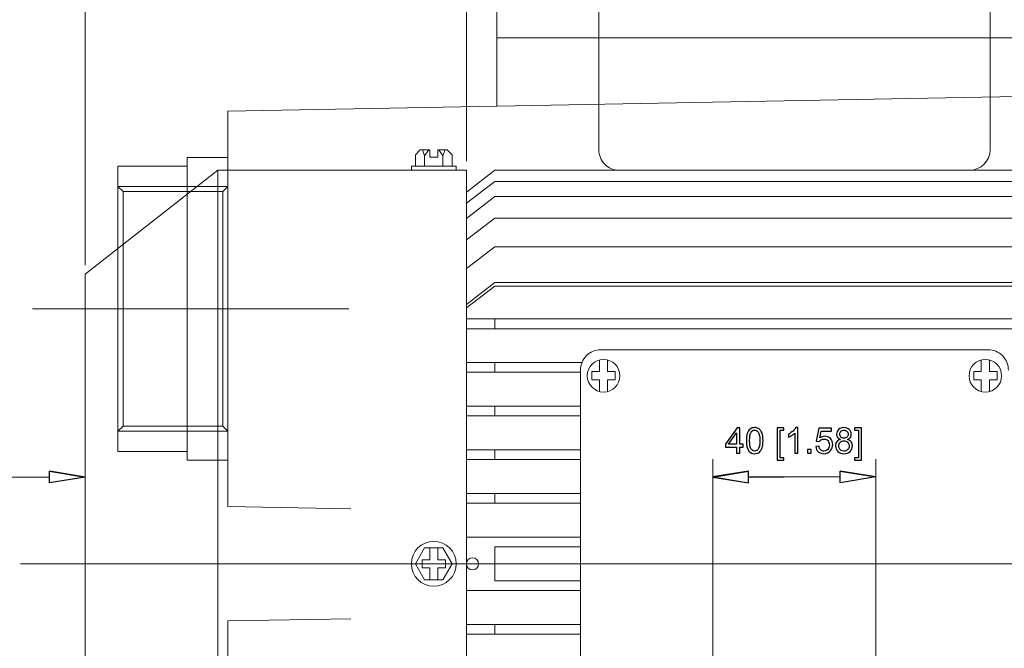
# Model space of a CAD drawing. Units: inches. Extents: x -2.12 to 2.12, y -1.41 to 1.41.
# Drawn here: x -0.25 to 0.22, y 0.81 to 1.11 of the extents above; entities that cross this region are included whole.
import ezdxf

# ---------------------------------------------------------------- set-up
doc = ezdxf.new("R2010")
doc.units = ezdxf.units.IN
doc.header["$MEASUREMENT"] = 0
doc.layers.add('CN', color=7, linetype='Continuous')
doc.layers.add('HIDE', color=7, linetype='Continuous')

msp = doc.modelspace()

# ---------------------------------------------------------------- linework, layer by layer
at = {"lineweight": 0}
for points in [[(-0.21668, 0.99577), (-0.21668, 0.99577), (-0.21668, 1.31043), (-0.21668, 1.31043)], [(-0.21668, 0.99577), (-0.21668, 0.99577), (-0.21668, 1.27044), (-0.21668, 1.27044)], [(-0.03612, 1.04501), (-0.03612, 1.04501), (-0.03612, 1.27044), (-0.03612, 1.27044)], [(-0.03612, 1.04501), (-0.03612, 1.04501), (-0.03612, 1.27044), (-0.03612, 1.27044)], [(-0.21668, 0.99577), (-0.21668, 0.99577), (-0.21668, 1.23107), (-0.21668, 1.23107)], [(-0.21668, 0.85866), (-0.21668, 0.85866), (-0.21668, 0.90397), (-0.21668, 0.90397)], [(0.0807, 0.80259), (0.0807, 0.80259), (0.0807, 0.90399), (0.0807, 0.90399)], [(0.0807, 0.80259), (0.0807, 0.80259), (0.0807, 0.90397), (0.0807, 0.90397)], [(0.15795, 0.80259), (0.15795, 0.80259), (0.15795, 0.90399), (0.15795, 0.90399)], [(-0.23357, 0.89552), (-0.23357, 0.89552), (-0.39329, 0.89552), (-0.39329, 0.89552)], [(0.0976, 0.89554), (0.0976, 0.89554), (0.14105, 0.89554), (0.14105, 0.89554)], [(0.0976, 0.89552), (0.0976, 0.89552), (0.1145, 0.89552), (0.1145, 0.89552)]]:
    msp.add_open_spline(points, degree=3, dxfattribs=at)
at = {"lineweight": 9}
for points in [[(-0.02164, 1.16534), (-0.02164, 1.16534), (-0.02164, 1.0711), (-0.02164, 1.0711)], [(-0.02164, 1.10354), (-0.02164, 1.10354), (0.25064, 1.10354), (0.25064, 1.10354)], [(0.25064, 1.07615), (0.25064, 1.07615), (-0.14909, 1.06874), (-0.14909, 1.06874)], [(-0.14909, 1.06874), (-0.14909, 1.06874), (-0.14909, 1.04078), (-0.14909, 1.04078)], [(-0.05794, 1.05044), (-0.05794, 1.05044), (-0.06026, 1.04812), (-0.06026, 1.04812)], [(-0.0535, 1.05044), (-0.0535, 1.05044), (-0.05794, 1.05044), (-0.05794, 1.05044)], [(-0.05698, 1.05044), (-0.05698, 1.05044), (-0.05592, 1.04765), (-0.05592, 1.04765)], [(-0.05592, 1.04765), (-0.05592, 1.04765), (-0.05396, 1.05044), (-0.05396, 1.05044)], [(-0.0535, 1.05044), (-0.0535, 1.05044), (-0.0535, 1.04694), (-0.0535, 1.04694)], [(-0.04964, 1.05044), (-0.04964, 1.05044), (-0.04964, 1.04694), (-0.04964, 1.04694)], [(-0.0452, 1.05044), (-0.0452, 1.05044), (-0.04964, 1.05044), (-0.04964, 1.05044)], [(-0.04722, 1.04765), (-0.04722, 1.04765), (-0.04919, 1.05044), (-0.04919, 1.05044)], [(-0.04616, 1.05044), (-0.04616, 1.05044), (-0.04722, 1.04765), (-0.04722, 1.04765)], [(-0.0452, 1.05044), (-0.0452, 1.05044), (-0.04288, 1.04812), (-0.04288, 1.04812)], [(-0.1684, 1.04677), (-0.1684, 1.04677), (-0.1684, 1.02942), (-0.1684, 1.02942)], [(-0.14909, 1.04677), (-0.14909, 1.04677), (-0.1684, 1.04677), (-0.1684, 1.04677)], [(-0.06026, 1.04812), (-0.06026, 1.04812), (-0.06026, 1.04272), (-0.06026, 1.04272)], [(-0.05592, 1.04765), (-0.05592, 1.04765), (-0.05592, 1.04272), (-0.05592, 1.04272)], [(-0.0535, 1.04694), (-0.0535, 1.04694), (-0.04964, 1.04694), (-0.04964, 1.04694)], [(-0.04722, 1.04765), (-0.04722, 1.04765), (-0.04722, 1.04272), (-0.04722, 1.04272)], [(-0.04288, 1.04272), (-0.04288, 1.04272), (-0.04288, 1.04812), (-0.04288, 1.04812)], [(-0.15392, 1.04078), (-0.15392, 1.04078), (-0.21668, 0.99154), (-0.21668, 0.99154)], [(-0.20123, 1.04272), (-0.20123, 1.04272), (-0.20123, 1.00367), (-0.20123, 1.00367)], [(-0.1684, 1.04272), (-0.1684, 1.04272), (-0.20123, 1.04272), (-0.20123, 1.04272)], [(-0.15392, 1.04078), (-0.15392, 1.04078), (-0.15392, 0.85444), (-0.15392, 0.85444)], [(-0.15392, 1.04078), (-0.15392, 1.04078), (-0.15392, 0.85444), (-0.15392, 0.85444)], [(-0.03612, 1.04078), (-0.03612, 1.04078), (-0.15392, 1.04078), (-0.15392, 1.04078)], [(-0.06219, 1.04272), (-0.06219, 1.04272), (-0.04095, 1.04272), (-0.04095, 1.04272)], [(-0.06219, 1.04078), (-0.06219, 1.04078), (-0.06219, 1.04272), (-0.06219, 1.04272)], [(-0.04095, 1.04272), (-0.04095, 1.04272), (-0.04095, 1.04078), (-0.04095, 1.04078)], [(-0.03612, 1.04078), (-0.03612, 1.04078), (-0.03612, 0.85444), (-0.03612, 0.85444)], [(-0.02261, 1.04078), (-0.02261, 1.04078), (-0.03612, 1.03044), (-0.03612, 1.03044)], [(-0.02261, 1.04078), (-0.02261, 1.04078), (0.03629, 1.04078), (0.03629, 1.04078)], [(0.03629, 1.04078), (0.03629, 1.04078), (0.20236, 1.04078), (0.20236, 1.04078)], [(0.20236, 1.04078), (0.20236, 1.04078), (0.25064, 1.04078), (0.25064, 1.04078)], [(-0.02261, 1.03549), (-0.02261, 1.03549), (-0.03612, 1.02515), (-0.03612, 1.02515)], [(-0.02261, 1.03549), (-0.02261, 1.03549), (0.25064, 1.03549), (0.25064, 1.03549)], [(-0.02261, 1.02827), (-0.02261, 1.02827), (-0.03612, 1.01793), (-0.03612, 1.01793)], [(-0.02261, 1.02827), (-0.02261, 1.02827), (0.25064, 1.02827), (0.25064, 1.02827)], [(-0.02261, 1.01815), (-0.02261, 1.01815), (-0.03612, 1.00781), (-0.03612, 1.00781)], [(-0.02261, 1.01815), (-0.02261, 1.01815), (0.25064, 1.01815), (0.25064, 1.01815)], [(-0.02261, 1.00454), (-0.02261, 1.00454), (-0.03612, 0.9942), (-0.03612, 0.9942)], [(-0.02261, 1.00454), (-0.02261, 1.00454), (0.25064, 1.00454), (0.25064, 1.00454)], [(-0.21668, 0.99154), (-0.21668, 0.99154), (-0.21668, 0.85444), (-0.21668, 0.85444)], [(-0.02261, 0.98757), (-0.02261, 0.98757), (-0.03612, 0.97723), (-0.03612, 0.97723)], [(-0.02261, 0.98589), (-0.02261, 0.98589), (-0.03612, 0.97555), (-0.03612, 0.97555)], [(-0.02261, 0.98757), (-0.02261, 0.98757), (0.25064, 0.98757), (0.25064, 0.98757)], [(-0.02261, 0.98589), (-0.02261, 0.98589), (0.25064, 0.98589), (0.25064, 0.98589)], [(-0.03612, 0.9704), (-0.03612, 0.9704), (0.25064, 0.9704), (0.25064, 0.9704)], [(-0.02261, 0.9704), (-0.02261, 0.9704), (-0.02261, 0.96576), (-0.02261, 0.96576)], [(-0.03612, 0.96576), (-0.03612, 0.96576), (0.25064, 0.96576), (0.25064, 0.96576)], [(0.0276, 0.95582), (0.0276, 0.95582), (0.21105, 0.95582), (0.21105, 0.95582)], [(-0.03612, 0.94974), (-0.03612, 0.94974), (0.01863, 0.94974), (0.01863, 0.94974)], [(-0.02261, 0.94974), (-0.02261, 0.94974), (-0.02261, 0.9451), (-0.02261, 0.9451)], [(0.02695, 0.95095), (0.02695, 0.95095), (0.02695, 0.94541), (0.02695, 0.94541)], [(0.03081, 0.94541), (0.03081, 0.94541), (0.03081, 0.95095), (0.03081, 0.95095)], [(0.20784, 0.94541), (0.20784, 0.94541), (0.20784, 0.95095), (0.20784, 0.95095)], [(0.2117, 0.95095), (0.2117, 0.95095), (0.2117, 0.94541), (0.2117, 0.94541)], [(-0.03612, 0.9451), (-0.03612, 0.9451), (0.01795, 0.9451), (0.01795, 0.9451)], [(0.01795, 0.94616), (0.01795, 0.94616), (0.01795, 0.85444), (0.01795, 0.85444)], [(0.02335, 0.94541), (0.02335, 0.94541), (0.02335, 0.94154), (0.02335, 0.94154)], [(0.02695, 0.94541), (0.02695, 0.94541), (0.02335, 0.94541), (0.02335, 0.94541)], [(0.03081, 0.94541), (0.03081, 0.94541), (0.03442, 0.94541), (0.03442, 0.94541)], [(0.03442, 0.94541), (0.03442, 0.94541), (0.03442, 0.94154), (0.03442, 0.94154)], [(0.20784, 0.94541), (0.20784, 0.94541), (0.20424, 0.94541), (0.20424, 0.94541)], [(0.20424, 0.94541), (0.20424, 0.94541), (0.20424, 0.94154), (0.20424, 0.94154)], [(0.2117, 0.94541), (0.2117, 0.94541), (0.2153, 0.94541), (0.2153, 0.94541)], [(0.2153, 0.94541), (0.2153, 0.94541), (0.2153, 0.94154), (0.2153, 0.94154)], [(0.02695, 0.94154), (0.02695, 0.94154), (0.02335, 0.94154), (0.02335, 0.94154)], [(0.02695, 0.936), (0.02695, 0.936), (0.02695, 0.94154), (0.02695, 0.94154)], [(0.03081, 0.94154), (0.03081, 0.94154), (0.03442, 0.94154), (0.03442, 0.94154)], [(0.03081, 0.94154), (0.03081, 0.94154), (0.03081, 0.936), (0.03081, 0.936)], [(0.20784, 0.94154), (0.20784, 0.94154), (0.20424, 0.94154), (0.20424, 0.94154)], [(0.20784, 0.94154), (0.20784, 0.94154), (0.20784, 0.936), (0.20784, 0.936)], [(0.2117, 0.94154), (0.2117, 0.94154), (0.2153, 0.94154), (0.2153, 0.94154)], [(0.2117, 0.936), (0.2117, 0.936), (0.2117, 0.94154), (0.2117, 0.94154)], [(-0.03612, 0.92907), (-0.03612, 0.92907), (0.01795, 0.92907), (0.01795, 0.92907)], [(-0.02261, 0.92907), (-0.02261, 0.92907), (-0.02261, 0.92444), (-0.02261, 0.92444)], [(-0.03612, 0.92444), (-0.03612, 0.92444), (0.01795, 0.92444), (0.01795, 0.92444)], [(-0.03612, 0.90841), (-0.03612, 0.90841), (0.01795, 0.90841), (0.01795, 0.90841)], [(-0.02261, 0.90841), (-0.02261, 0.90841), (-0.02261, 0.90378), (-0.02261, 0.90378)], [(-0.03612, 0.90378), (-0.03612, 0.90378), (0.01795, 0.90378), (0.01795, 0.90378)], [(-0.23357, 0.89834), (-0.23357, 0.89834), (-0.21668, 0.89552), (-0.21668, 0.89552)], [(0.0976, 0.89836), (0.0976, 0.89836), (0.0807, 0.89554), (0.0807, 0.89554)], [(0.0976, 0.89834), (0.0976, 0.89834), (0.0807, 0.89552), (0.0807, 0.89552)], [(0.14105, 0.89836), (0.14105, 0.89836), (0.15795, 0.89554), (0.15795, 0.89554)], [(-0.03612, 0.88775), (-0.03612, 0.88775), (0.01795, 0.88775), (0.01795, 0.88775)], [(-0.02261, 0.88775), (-0.02261, 0.88775), (-0.02261, 0.88311), (-0.02261, 0.88311)], [(-0.03612, 0.88311), (-0.03612, 0.88311), (0.01795, 0.88311), (0.01795, 0.88311)], [(-0.03612, 0.86709), (-0.03612, 0.86709), (0.01795, 0.86709), (0.01795, 0.86709)], [(-0.0535, 0.85637), (-0.0535, 0.85637), (-0.0535, 0.86196), (-0.0535, 0.86196)], [(-0.0535, 0.85637), (-0.0535, 0.85637), (-0.0535, 0.86196), (-0.0535, 0.86196)], [(-0.04964, 0.86196), (-0.04964, 0.86196), (-0.04964, 0.85637), (-0.04964, 0.85637)], [(-0.04964, 0.86196), (-0.04964, 0.86196), (-0.04964, 0.85637), (-0.04964, 0.85637)], [(-0.02261, 0.86245), (-0.02261, 0.86245), (0.01795, 0.86245), (0.01795, 0.86245)], [(-0.02261, 0.86245), (-0.02261, 0.86245), (-0.02261, 0.85444), (-0.02261, 0.85444)], [(-0.21668, 0.71733), (-0.21668, 0.71733), (-0.21668, 0.85444), (-0.21668, 0.85444)], [(-0.15392, 0.66809), (-0.15392, 0.66809), (-0.15392, 0.85444), (-0.15392, 0.85444)], [(-0.0535, 0.85637), (-0.0535, 0.85637), (-0.0571, 0.85637), (-0.0571, 0.85637)], [(-0.0571, 0.85251), (-0.0571, 0.85251), (-0.0571, 0.85637), (-0.0571, 0.85637)], [(-0.0535, 0.85637), (-0.0535, 0.85637), (-0.0571, 0.85637), (-0.0571, 0.85637)], [(-0.0571, 0.85637), (-0.0571, 0.85637), (-0.0571, 0.85251), (-0.0571, 0.85251)], [(-0.04964, 0.85637), (-0.04964, 0.85637), (-0.04604, 0.85637), (-0.04604, 0.85637)], [(-0.04964, 0.85637), (-0.04964, 0.85637), (-0.04604, 0.85637), (-0.04604, 0.85637)], [(-0.04604, 0.85251), (-0.04604, 0.85251), (-0.04604, 0.85637), (-0.04604, 0.85637)], [(-0.04604, 0.85637), (-0.04604, 0.85637), (-0.04604, 0.85251), (-0.04604, 0.85251)], [(-0.03612, 0.66809), (-0.03612, 0.66809), (-0.03612, 0.85444), (-0.03612, 0.85444)], [(-0.02261, 0.84643), (-0.02261, 0.84643), (-0.02261, 0.85444), (-0.02261, 0.85444)], [(0.01795, 0.76271), (0.01795, 0.76271), (0.01795, 0.85444), (0.01795, 0.85444)], [(-0.0535, 0.85251), (-0.0535, 0.85251), (-0.0571, 0.85251), (-0.0571, 0.85251)], [(-0.0535, 0.85251), (-0.0535, 0.85251), (-0.0571, 0.85251), (-0.0571, 0.85251)], [(-0.0535, 0.85251), (-0.0535, 0.85251), (-0.0535, 0.84691), (-0.0535, 0.84691)], [(-0.0535, 0.85251), (-0.0535, 0.85251), (-0.0535, 0.84691), (-0.0535, 0.84691)], [(-0.04964, 0.85251), (-0.04964, 0.85251), (-0.04604, 0.85251), (-0.04604, 0.85251)], [(-0.04964, 0.84691), (-0.04964, 0.84691), (-0.04964, 0.85251), (-0.04964, 0.85251)], [(-0.04964, 0.85251), (-0.04964, 0.85251), (-0.04604, 0.85251), (-0.04604, 0.85251)], [(-0.04964, 0.84691), (-0.04964, 0.84691), (-0.04964, 0.85251), (-0.04964, 0.85251)], [(-0.02261, 0.84643), (-0.02261, 0.84643), (0.01795, 0.84643), (0.01795, 0.84643)], [(-0.03612, 0.84179), (-0.03612, 0.84179), (0.01795, 0.84179), (0.01795, 0.84179)], [(-0.03612, 0.82576), (-0.03612, 0.82576), (0.01795, 0.82576), (0.01795, 0.82576)], [(-0.02261, 0.82113), (-0.02261, 0.82113), (-0.02261, 0.82576), (-0.02261, 0.82576)], [(-0.03612, 0.82113), (-0.03612, 0.82113), (0.01795, 0.82113), (0.01795, 0.82113)]]:
    msp.add_open_spline(points, degree=3, dxfattribs=at)
for points, knots in [([(0.0276, 0.95582), (0.02504, 0.95582), (0.02259, 0.9548), (0.02078, 0.95299), (0.02078, 0.95299), (0.01896, 0.95118), (0.01795, 0.94872), (0.01795, 0.94616)], [0, 0, 0, 0, 0.333333, 0.333333, 0.333333, 0.333333, 1, 1, 1, 1]), ([(0.22071, 0.94616), (0.22071, 0.94872), (0.21969, 0.95118), (0.21788, 0.95299), (0.21788, 0.95299), (0.21607, 0.9548), (0.21361, 0.95582), (0.21105, 0.95582)], [0, 0, 0, 0, 0.333333, 0.333333, 0.333333, 0.333333, 1, 1, 1, 1]), ([(0.03661, 0.94348), (0.03661, 0.94774), (0.03315, 0.9512), (0.02889, 0.9512), (0.02889, 0.9512), (0.02462, 0.9512), (0.02116, 0.94774), (0.02116, 0.94348), (0.02116, 0.94348), (0.02116, 0.93921), (0.02462, 0.93575), (0.02889, 0.93575), (0.02889, 0.93575), (0.03315, 0.93575), (0.03661, 0.93921), (0.03661, 0.94348)], [0, 0, 0, 0, 0.2, 0.2, 0.2, 0.2, 0.4, 0.4, 0.4, 0.4, 0.6, 0.6, 0.6, 0.6, 1, 1, 1, 1]), ([(0.21749, 0.94348), (0.21749, 0.94774), (0.21404, 0.9512), (0.20977, 0.9512), (0.20977, 0.9512), (0.2055, 0.9512), (0.20204, 0.94774), (0.20204, 0.94348), (0.20204, 0.94348), (0.20204, 0.93921), (0.2055, 0.93575), (0.20977, 0.93575), (0.20977, 0.93575), (0.21404, 0.93575), (0.21749, 0.93921), (0.21749, 0.94348)], [0, 0, 0, 0, 0.2, 0.2, 0.2, 0.2, 0.4, 0.4, 0.4, 0.4, 0.6, 0.6, 0.6, 0.6, 1, 1, 1, 1]), ([(-0.21668, 0.89552), (-0.21668, 0.89552), (-0.23357, 0.89271), (-0.23357, 0.89271), (-0.23357, 0.89271), (-0.23357, 0.89271), (-0.23357, 0.89834), (-0.23357, 0.89834)], [0, 0, 0, 0, 0.333333, 0.333333, 0.333333, 0.333333, 1, 1, 1, 1]), ([(0.0807, 0.89554), (0.0807, 0.89554), (0.0976, 0.89273), (0.0976, 0.89273), (0.0976, 0.89273), (0.0976, 0.89273), (0.0976, 0.89836), (0.0976, 0.89836)], [0, 0, 0, 0, 0.333333, 0.333333, 0.333333, 0.333333, 1, 1, 1, 1]), ([(0.0807, 0.89552), (0.0807, 0.89552), (0.0976, 0.89271), (0.0976, 0.89271), (0.0976, 0.89271), (0.0976, 0.89271), (0.0976, 0.89834), (0.0976, 0.89834)], [0, 0, 0, 0, 0.333333, 0.333333, 0.333333, 0.333333, 1, 1, 1, 1]), ([(0.15795, 0.89554), (0.15795, 0.89554), (0.14105, 0.89273), (0.14105, 0.89273), (0.14105, 0.89273), (0.14105, 0.89273), (0.14105, 0.89836), (0.14105, 0.89836)], [0, 0, 0, 0, 0.333333, 0.333333, 0.333333, 0.333333, 1, 1, 1, 1]), ([(-0.04095, 0.85444), (-0.04095, 0.8603), (-0.0457, 0.86506), (-0.05157, 0.86506), (-0.05157, 0.86506), (-0.05744, 0.86506), (-0.06219, 0.8603), (-0.06219, 0.85444), (-0.06219, 0.85444), (-0.06219, 0.84857), (-0.05744, 0.84382), (-0.05157, 0.84382), (-0.05157, 0.84382), (-0.0457, 0.84382), (-0.04095, 0.84857), (-0.04095, 0.85444)], [0, 0, 0, 0, 0.2, 0.2, 0.2, 0.2, 0.4, 0.4, 0.4, 0.4, 0.6, 0.6, 0.6, 0.6, 1, 1, 1, 1]), ([(-0.04095, 0.85444), (-0.04095, 0.8603), (-0.0457, 0.86506), (-0.05157, 0.86506), (-0.05157, 0.86506), (-0.05744, 0.86506), (-0.06219, 0.8603), (-0.06219, 0.85444), (-0.06219, 0.85444), (-0.06219, 0.84857), (-0.05744, 0.84382), (-0.05157, 0.84382), (-0.05157, 0.84382), (-0.0457, 0.84382), (-0.04095, 0.84857), (-0.04095, 0.85444)], [0, 0, 0, 0, 0.2, 0.2, 0.2, 0.2, 0.4, 0.4, 0.4, 0.4, 0.6, 0.6, 0.6, 0.6, 1, 1, 1, 1]), ([(-0.05592, 0.84691), (-0.05592, 0.84691), (-0.06026, 0.85444), (-0.06026, 0.85444), (-0.06026, 0.85444), (-0.06026, 0.85444), (-0.05592, 0.86196), (-0.05592, 0.86196), (-0.05592, 0.86196), (-0.05592, 0.86196), (-0.04722, 0.86196), (-0.04722, 0.86196), (-0.04722, 0.86196), (-0.04722, 0.86196), (-0.04288, 0.85444), (-0.04288, 0.85444), (-0.04288, 0.85444), (-0.04288, 0.85444), (-0.04722, 0.84691), (-0.04722, 0.84691), (-0.04722, 0.84691), (-0.04722, 0.84691), (-0.05592, 0.84691), (-0.05592, 0.84691)], [0, 0, 0, 0, 0.142857, 0.142857, 0.142857, 0.142857, 0.285714, 0.285714, 0.285714, 0.285714, 0.428571, 0.428571, 0.428571, 0.428571, 0.571429, 0.571429, 0.571429, 0.571429, 0.714286, 0.714286, 0.714286, 0.714286, 1, 1, 1, 1]), ([(-0.05592, 0.86196), (-0.05592, 0.86196), (-0.06026, 0.85444), (-0.06026, 0.85444), (-0.06026, 0.85444), (-0.06026, 0.85444), (-0.05592, 0.84691), (-0.05592, 0.84691), (-0.05592, 0.84691), (-0.05592, 0.84691), (-0.04722, 0.84691), (-0.04722, 0.84691), (-0.04722, 0.84691), (-0.04722, 0.84691), (-0.04288, 0.85444), (-0.04288, 0.85444), (-0.04288, 0.85444), (-0.04288, 0.85444), (-0.04722, 0.86196), (-0.04722, 0.86196), (-0.04722, 0.86196), (-0.04722, 0.86196), (-0.05592, 0.86196), (-0.05592, 0.86196)], [0, 0, 0, 0, 0.142857, 0.142857, 0.142857, 0.142857, 0.285714, 0.285714, 0.285714, 0.285714, 0.428571, 0.428571, 0.428571, 0.428571, 0.571429, 0.571429, 0.571429, 0.571429, 0.714286, 0.714286, 0.714286, 0.714286, 1, 1, 1, 1]), ([(-0.03033, 0.85444), (-0.03033, 0.85604), (-0.03163, 0.85733), (-0.03322, 0.85733), (-0.03322, 0.85733), (-0.03483, 0.85733), (-0.03612, 0.85604), (-0.03612, 0.85444), (-0.03612, 0.85444), (-0.03612, 0.85284), (-0.03483, 0.85154), (-0.03322, 0.85154), (-0.03322, 0.85154), (-0.03163, 0.85154), (-0.03033, 0.85284), (-0.03033, 0.85444)], [0, 0, 0, 0, 0.2, 0.2, 0.2, 0.2, 0.4, 0.4, 0.4, 0.4, 0.6, 0.6, 0.6, 0.6, 1, 1, 1, 1]), ([(-0.03033, 0.85444), (-0.03033, 0.85604), (-0.03163, 0.85733), (-0.03322, 0.85733), (-0.03322, 0.85733), (-0.03483, 0.85733), (-0.03612, 0.85604), (-0.03612, 0.85444), (-0.03612, 0.85444), (-0.03612, 0.85284), (-0.03483, 0.85154), (-0.03322, 0.85154), (-0.03322, 0.85154), (-0.03163, 0.85154), (-0.03033, 0.85284), (-0.03033, 0.85444)], [0, 0, 0, 0, 0.2, 0.2, 0.2, 0.2, 0.4, 0.4, 0.4, 0.4, 0.6, 0.6, 0.6, 0.6, 1, 1, 1, 1])]:
    msp.add_open_spline(points, degree=3, knots=knots, dxfattribs=at)
for points, knots in [([(0.09191, 0.90678), (0.09191, 0.90678), (0.09191, 0.90968), (0.09191, 0.90968), (0.09191, 0.90968), (0.09191, 0.90968), (0.08666, 0.90968), (0.08666, 0.90968), (0.08666, 0.90968), (0.08666, 0.90968), (0.08666, 0.91104), (0.08666, 0.91104), (0.08666, 0.91104), (0.08666, 0.91104), (0.09218, 0.91888), (0.09218, 0.91888), (0.09218, 0.91888), (0.09218, 0.91888), (0.09339, 0.91888), (0.09339, 0.91888), (0.09339, 0.91888), (0.09339, 0.91888), (0.09339, 0.91104), (0.09339, 0.91104), (0.09339, 0.91104), (0.09339, 0.91104), (0.09502, 0.91104), (0.09502, 0.91104), (0.09502, 0.91104), (0.09502, 0.91104), (0.09502, 0.90968), (0.09502, 0.90968), (0.09502, 0.90968), (0.09502, 0.90968), (0.09339, 0.90968), (0.09339, 0.90968), (0.09339, 0.90968), (0.09339, 0.90968), (0.09339, 0.90678), (0.09339, 0.90678), (0.09339, 0.90678), (0.09339, 0.90678), (0.09191, 0.90678), (0.09191, 0.90678)], [0, 0, 0, 0, 0.083333, 0.083333, 0.083333, 0.083333, 0.166667, 0.166667, 0.166667, 0.166667, 0.25, 0.25, 0.25, 0.25, 0.333333, 0.333333, 0.333333, 0.333333, 0.416667, 0.416667, 0.416667, 0.416667, 0.5, 0.5, 0.5, 0.5, 0.583333, 0.583333, 0.583333, 0.583333, 0.666667, 0.666667, 0.666667, 0.666667, 0.75, 0.75, 0.75, 0.75, 0.833333, 0.833333, 0.833333, 0.833333, 1, 1, 1, 1]), ([(0.09191, 0.91104), (0.09191, 0.91104), (0.09191, 0.91649), (0.09191, 0.91649), (0.09191, 0.91649), (0.09191, 0.91649), (0.08812, 0.91104), (0.08812, 0.91104), (0.08812, 0.91104), (0.08812, 0.91104), (0.09191, 0.91104), (0.09191, 0.91104)], [0, 0, 0, 0, 0.25, 0.25, 0.25, 0.25, 0.5, 0.5, 0.5, 0.5, 1, 1, 1, 1]), ([(0.09654, 0.91275), (0.09654, 0.91418), (0.09669, 0.91533), (0.09698, 0.9162), (0.09698, 0.9162), (0.09728, 0.91707), (0.09772, 0.91774), (0.0983, 0.91822), (0.0983, 0.91822), (0.09888, 0.91869), (0.09961, 0.91893), (0.10048, 0.91893), (0.10048, 0.91893), (0.10114, 0.91893), (0.1017, 0.9188), (0.10219, 0.91853), (0.10219, 0.91853), (0.10269, 0.91828), (0.10309, 0.9179), (0.10341, 0.91741), (0.10341, 0.91741), (0.10372, 0.91691), (0.10398, 0.91631), (0.10416, 0.91561), (0.10416, 0.91561), (0.10434, 0.9149), (0.10443, 0.91394), (0.10443, 0.91275), (0.10443, 0.91275), (0.10443, 0.91133), (0.10428, 0.91019), (0.10399, 0.90931), (0.10399, 0.90931), (0.1037, 0.90844), (0.10326, 0.90777), (0.10269, 0.90729), (0.10269, 0.90729), (0.10211, 0.90681), (0.10137, 0.90658), (0.10048, 0.90658), (0.10048, 0.90658), (0.09932, 0.90658), (0.09841, 0.907), (0.09774, 0.90783), (0.09774, 0.90783), (0.09694, 0.90883), (0.09654, 0.91048), (0.09654, 0.91275)], [0, 0, 0, 0, 0.076923, 0.076923, 0.076923, 0.076923, 0.153846, 0.153846, 0.153846, 0.153846, 0.230769, 0.230769, 0.230769, 0.230769, 0.307692, 0.307692, 0.307692, 0.307692, 0.384615, 0.384615, 0.384615, 0.384615, 0.461538, 0.461538, 0.461538, 0.461538, 0.538462, 0.538462, 0.538462, 0.538462, 0.615385, 0.615385, 0.615385, 0.615385, 0.692308, 0.692308, 0.692308, 0.692308, 0.769231, 0.769231, 0.769231, 0.769231, 0.846154, 0.846154, 0.846154, 0.846154, 1, 1, 1, 1]), ([(0.09807, 0.91275), (0.09807, 0.91076), (0.0983, 0.90944), (0.09877, 0.90878), (0.09877, 0.90878), (0.09923, 0.90813), (0.0998, 0.9078), (0.10048, 0.9078), (0.10048, 0.9078), (0.10117, 0.9078), (0.10174, 0.90813), (0.1022, 0.90879), (0.1022, 0.90879), (0.10267, 0.90945), (0.10291, 0.91077), (0.10291, 0.91275), (0.10291, 0.91275), (0.10291, 0.91474), (0.10267, 0.91606), (0.1022, 0.91671), (0.1022, 0.91671), (0.10174, 0.91737), (0.10117, 0.9177), (0.10047, 0.9177), (0.10047, 0.9177), (0.09979, 0.9177), (0.09924, 0.91741), (0.09883, 0.91683), (0.09883, 0.91683), (0.09833, 0.91609), (0.09807, 0.91473), (0.09807, 0.91275)], [0, 0, 0, 0, 0.111111, 0.111111, 0.111111, 0.111111, 0.222222, 0.222222, 0.222222, 0.222222, 0.333333, 0.333333, 0.333333, 0.333333, 0.444444, 0.444444, 0.444444, 0.444444, 0.555556, 0.555556, 0.555556, 0.555556, 0.666667, 0.666667, 0.666667, 0.666667, 0.777778, 0.777778, 0.777778, 0.777778, 1, 1, 1, 1]), ([(0.11108, 0.90343), (0.11108, 0.90343), (0.11108, 0.91888), (0.11108, 0.91888), (0.11108, 0.91888), (0.11108, 0.91888), (0.11435, 0.91888), (0.11435, 0.91888), (0.11435, 0.91888), (0.11435, 0.91888), (0.11435, 0.91765), (0.11435, 0.91765), (0.11435, 0.91765), (0.11435, 0.91765), (0.11257, 0.91765), (0.11257, 0.91765), (0.11257, 0.91765), (0.11257, 0.91765), (0.11257, 0.90465), (0.11257, 0.90465), (0.11257, 0.90465), (0.11257, 0.90465), (0.11435, 0.90465), (0.11435, 0.90465), (0.11435, 0.90465), (0.11435, 0.90465), (0.11435, 0.90343), (0.11435, 0.90343), (0.11435, 0.90343), (0.11435, 0.90343), (0.11108, 0.90343), (0.11108, 0.90343)], [0, 0, 0, 0, 0.111111, 0.111111, 0.111111, 0.111111, 0.222222, 0.222222, 0.222222, 0.222222, 0.333333, 0.333333, 0.333333, 0.333333, 0.444444, 0.444444, 0.444444, 0.444444, 0.555556, 0.555556, 0.555556, 0.555556, 0.666667, 0.666667, 0.666667, 0.666667, 0.777778, 0.777778, 0.777778, 0.777778, 1, 1, 1, 1]), ([(0.12092, 0.90678), (0.12092, 0.90678), (0.11944, 0.90678), (0.11944, 0.90678), (0.11944, 0.90678), (0.11944, 0.90678), (0.11944, 0.91624), (0.11944, 0.91624), (0.11944, 0.91624), (0.11908, 0.9159), (0.11861, 0.91556), (0.11803, 0.91522), (0.11803, 0.91522), (0.11745, 0.91488), (0.11693, 0.91463), (0.11646, 0.91446), (0.11646, 0.91446), (0.11646, 0.91446), (0.11646, 0.91589), (0.11646, 0.91589), (0.11646, 0.91589), (0.1173, 0.91628), (0.11802, 0.91675), (0.11865, 0.91731), (0.11865, 0.91731), (0.11926, 0.91787), (0.1197, 0.9184), (0.11996, 0.91893), (0.11996, 0.91893), (0.11996, 0.91893), (0.12092, 0.91893), (0.12092, 0.91893), (0.12092, 0.91893), (0.12092, 0.91893), (0.12092, 0.90678), (0.12092, 0.90678)], [0, 0, 0, 0, 0.1, 0.1, 0.1, 0.1, 0.2, 0.2, 0.2, 0.2, 0.3, 0.3, 0.3, 0.3, 0.4, 0.4, 0.4, 0.4, 0.5, 0.5, 0.5, 0.5, 0.6, 0.6, 0.6, 0.6, 0.7, 0.7, 0.7, 0.7, 0.8, 0.8, 0.8, 0.8, 1, 1, 1, 1]), ([(0.12942, 0.90995), (0.12942, 0.90995), (0.13098, 0.91008), (0.13098, 0.91008), (0.13098, 0.91008), (0.13109, 0.90932), (0.13136, 0.90876), (0.13178, 0.90837), (0.13178, 0.90837), (0.1322, 0.90799), (0.13271, 0.9078), (0.1333, 0.9078), (0.1333, 0.9078), (0.13402, 0.9078), (0.13462, 0.90807), (0.13512, 0.90861), (0.13512, 0.90861), (0.13561, 0.90915), (0.13586, 0.90986), (0.13586, 0.91075), (0.13586, 0.91075), (0.13586, 0.9116), (0.13562, 0.91226), (0.13515, 0.91276), (0.13515, 0.91276), (0.13467, 0.91324), (0.13405, 0.91349), (0.13328, 0.91349), (0.13328, 0.91349), (0.1328, 0.91349), (0.13237, 0.91338), (0.13198, 0.91317), (0.13198, 0.91317), (0.1316, 0.91294), (0.1313, 0.91267), (0.13107, 0.91232), (0.13107, 0.91232), (0.13107, 0.91232), (0.12968, 0.9125), (0.12968, 0.9125), (0.12968, 0.9125), (0.12968, 0.9125), (0.13085, 0.91871), (0.13085, 0.91871), (0.13085, 0.91871), (0.13085, 0.91871), (0.13687, 0.91871), (0.13687, 0.91871), (0.13687, 0.91871), (0.13687, 0.91871), (0.13687, 0.91729), (0.13687, 0.91729), (0.13687, 0.91729), (0.13687, 0.91729), (0.13204, 0.91729), (0.13204, 0.91729), (0.13204, 0.91729), (0.13204, 0.91729), (0.13139, 0.91404), (0.13139, 0.91404), (0.13139, 0.91404), (0.13211, 0.91455), (0.13288, 0.9148), (0.13367, 0.9148), (0.13367, 0.9148), (0.13473, 0.9148), (0.13562, 0.91444), (0.13635, 0.9137), (0.13635, 0.9137), (0.13707, 0.91297), (0.13744, 0.91203), (0.13744, 0.91088), (0.13744, 0.91088), (0.13744, 0.90979), (0.13711, 0.90884), (0.13648, 0.90804), (0.13648, 0.90804), (0.1357, 0.90707), (0.13464, 0.90658), (0.1333, 0.90658), (0.1333, 0.90658), (0.1322, 0.90658), (0.1313, 0.90689), (0.13061, 0.9075), (0.13061, 0.9075), (0.12991, 0.90812), (0.12952, 0.90893), (0.12942, 0.90995)], [0, 0, 0, 0, 0.043478, 0.043478, 0.043478, 0.043478, 0.086957, 0.086957, 0.086957, 0.086957, 0.130435, 0.130435, 0.130435, 0.130435, 0.173913, 0.173913, 0.173913, 0.173913, 0.217391, 0.217391, 0.217391, 0.217391, 0.26087, 0.26087, 0.26087, 0.26087, 0.304348, 0.304348, 0.304348, 0.304348, 0.347826, 0.347826, 0.347826, 0.347826, 0.391304, 0.391304, 0.391304, 0.391304, 0.434783, 0.434783, 0.434783, 0.434783, 0.478261, 0.478261, 0.478261, 0.478261, 0.521739, 0.521739, 0.521739, 0.521739, 0.565217, 0.565217, 0.565217, 0.565217, 0.608696, 0.608696, 0.608696, 0.608696, 0.652174, 0.652174, 0.652174, 0.652174, 0.695652, 0.695652, 0.695652, 0.695652, 0.73913, 0.73913, 0.73913, 0.73913, 0.782609, 0.782609, 0.782609, 0.782609, 0.826087, 0.826087, 0.826087, 0.826087, 0.869565, 0.869565, 0.869565, 0.869565, 0.913043, 0.913043, 0.913043, 0.913043, 1, 1, 1, 1]), ([(0.1411, 0.91334), (0.14048, 0.91357), (0.14003, 0.91389), (0.13973, 0.91431), (0.13973, 0.91431), (0.13943, 0.91472), (0.13929, 0.91522), (0.13929, 0.91581), (0.13929, 0.91581), (0.13929, 0.91669), (0.1396, 0.91743), (0.14024, 0.91803), (0.14024, 0.91803), (0.14087, 0.91863), (0.14171, 0.91893), (0.14276, 0.91893), (0.14276, 0.91893), (0.14381, 0.91893), (0.14466, 0.91862), (0.14531, 0.91801), (0.14531, 0.91801), (0.14595, 0.91739), (0.14627, 0.91665), (0.14627, 0.91576), (0.14627, 0.91576), (0.14627, 0.9152), (0.14613, 0.91472), (0.14583, 0.9143), (0.14583, 0.9143), (0.14554, 0.91389), (0.14509, 0.91357), (0.14449, 0.91334), (0.14449, 0.91334), (0.14523, 0.9131), (0.1458, 0.91271), (0.14619, 0.91217), (0.14619, 0.91217), (0.14657, 0.91163), (0.14677, 0.91099), (0.14677, 0.91024), (0.14677, 0.91024), (0.14677, 0.9092), (0.1464, 0.90834), (0.14567, 0.90763), (0.14567, 0.90763), (0.14494, 0.90693), (0.14398, 0.90658), (0.14278, 0.90658), (0.14278, 0.90658), (0.14159, 0.90658), (0.14063, 0.90693), (0.1399, 0.90764), (0.1399, 0.90764), (0.13917, 0.90834), (0.1388, 0.90922), (0.1388, 0.91028), (0.1388, 0.91028), (0.1388, 0.91107), (0.139, 0.91172), (0.1394, 0.91226), (0.1394, 0.91226), (0.1398, 0.91279), (0.14036, 0.91315), (0.1411, 0.91334)], [0, 0, 0, 0, 0.058824, 0.058824, 0.058824, 0.058824, 0.117647, 0.117647, 0.117647, 0.117647, 0.176471, 0.176471, 0.176471, 0.176471, 0.235294, 0.235294, 0.235294, 0.235294, 0.294118, 0.294118, 0.294118, 0.294118, 0.352941, 0.352941, 0.352941, 0.352941, 0.411765, 0.411765, 0.411765, 0.411765, 0.470588, 0.470588, 0.470588, 0.470588, 0.529412, 0.529412, 0.529412, 0.529412, 0.588235, 0.588235, 0.588235, 0.588235, 0.647059, 0.647059, 0.647059, 0.647059, 0.705882, 0.705882, 0.705882, 0.705882, 0.764706, 0.764706, 0.764706, 0.764706, 0.823529, 0.823529, 0.823529, 0.823529, 0.882353, 0.882353, 0.882353, 0.882353, 1, 1, 1, 1]), ([(0.1408, 0.91586), (0.1408, 0.91529), (0.14099, 0.91482), (0.14135, 0.91446), (0.14135, 0.91446), (0.14172, 0.91409), (0.1422, 0.91391), (0.14279, 0.91391), (0.14279, 0.91391), (0.14336, 0.91391), (0.14383, 0.91409), (0.1442, 0.91445), (0.1442, 0.91445), (0.14456, 0.91481), (0.14474, 0.91525), (0.14474, 0.91578), (0.14474, 0.91578), (0.14474, 0.91632), (0.14456, 0.91678), (0.14418, 0.91715), (0.14418, 0.91715), (0.1438, 0.91752), (0.14334, 0.9177), (0.14278, 0.9177), (0.14278, 0.9177), (0.14221, 0.9177), (0.14174, 0.91752), (0.14136, 0.91716), (0.14136, 0.91716), (0.14099, 0.9168), (0.1408, 0.91636), (0.1408, 0.91586)], [0, 0, 0, 0, 0.111111, 0.111111, 0.111111, 0.111111, 0.222222, 0.222222, 0.222222, 0.222222, 0.333333, 0.333333, 0.333333, 0.333333, 0.444444, 0.444444, 0.444444, 0.444444, 0.555556, 0.555556, 0.555556, 0.555556, 0.666667, 0.666667, 0.666667, 0.666667, 0.777778, 0.777778, 0.777778, 0.777778, 1, 1, 1, 1]), ([(0.15111, 0.90343), (0.15111, 0.90343), (0.14783, 0.90343), (0.14783, 0.90343), (0.14783, 0.90343), (0.14783, 0.90343), (0.14783, 0.90465), (0.14783, 0.90465), (0.14783, 0.90465), (0.14783, 0.90465), (0.14962, 0.90465), (0.14962, 0.90465), (0.14962, 0.90465), (0.14962, 0.90465), (0.14962, 0.91765), (0.14962, 0.91765), (0.14962, 0.91765), (0.14962, 0.91765), (0.14783, 0.91765), (0.14783, 0.91765), (0.14783, 0.91765), (0.14783, 0.91765), (0.14783, 0.91888), (0.14783, 0.91888), (0.14783, 0.91888), (0.14783, 0.91888), (0.15111, 0.91888), (0.15111, 0.91888), (0.15111, 0.91888), (0.15111, 0.91888), (0.15111, 0.90343), (0.15111, 0.90343)], [0, 0, 0, 0, 0.111111, 0.111111, 0.111111, 0.111111, 0.222222, 0.222222, 0.222222, 0.222222, 0.333333, 0.333333, 0.333333, 0.333333, 0.444444, 0.444444, 0.444444, 0.444444, 0.555556, 0.555556, 0.555556, 0.555556, 0.666667, 0.666667, 0.666667, 0.666667, 0.777778, 0.777778, 0.777778, 0.777778, 1, 1, 1, 1]), ([(0.14032, 0.91027), (0.14032, 0.90985), (0.14043, 0.90944), (0.14063, 0.90904), (0.14063, 0.90904), (0.14083, 0.90865), (0.14113, 0.90834), (0.14152, 0.90812), (0.14152, 0.90812), (0.14192, 0.90791), (0.14234, 0.9078), (0.1428, 0.9078), (0.1428, 0.9078), (0.14351, 0.9078), (0.14409, 0.90802), (0.14456, 0.90848), (0.14456, 0.90848), (0.14502, 0.90894), (0.14525, 0.90952), (0.14525, 0.91022), (0.14525, 0.91022), (0.14525, 0.91094), (0.14501, 0.91153), (0.14454, 0.912), (0.14454, 0.912), (0.14406, 0.91246), (0.14346, 0.9127), (0.14275, 0.9127), (0.14275, 0.9127), (0.14205, 0.9127), (0.14147, 0.91247), (0.14102, 0.91201), (0.14102, 0.91201), (0.14056, 0.91154), (0.14032, 0.91096), (0.14032, 0.91027)], [0, 0, 0, 0, 0.1, 0.1, 0.1, 0.1, 0.2, 0.2, 0.2, 0.2, 0.3, 0.3, 0.3, 0.3, 0.4, 0.4, 0.4, 0.4, 0.5, 0.5, 0.5, 0.5, 0.6, 0.6, 0.6, 0.6, 0.7, 0.7, 0.7, 0.7, 0.8, 0.8, 0.8, 0.8, 1, 1, 1, 1]), ([(0.12556, 0.90678), (0.12556, 0.90678), (0.12556, 0.90848), (0.12556, 0.90848), (0.12556, 0.90848), (0.12556, 0.90848), (0.12725, 0.90848), (0.12725, 0.90848), (0.12725, 0.90848), (0.12725, 0.90848), (0.12725, 0.90678), (0.12725, 0.90678), (0.12725, 0.90678), (0.12725, 0.90678), (0.12556, 0.90678), (0.12556, 0.90678)], [0, 0, 0, 0, 0.2, 0.2, 0.2, 0.2, 0.4, 0.4, 0.4, 0.4, 0.6, 0.6, 0.6, 0.6, 1, 1, 1, 1]), ([(-0.23357, 0.89834), (-0.23357, 0.89834), (-0.21668, 0.89552), (-0.21668, 0.89552), (-0.21668, 0.89552), (-0.21668, 0.89552), (-0.23357, 0.89834), (-0.23357, 0.89834)], [0, 0, 0, 0, 0.333333, 0.333333, 0.333333, 0.333333, 1, 1, 1, 1]), ([(-0.21668, 0.89552), (-0.21668, 0.89552), (-0.23357, 0.89271), (-0.23357, 0.89271), (-0.23357, 0.89271), (-0.23357, 0.89271), (-0.23357, 0.89834), (-0.23357, 0.89834)], [0, 0, 0, 0, 0.333333, 0.333333, 0.333333, 0.333333, 1, 1, 1, 1]), ([(0.0976, 0.89836), (0.0976, 0.89836), (0.0807, 0.89554), (0.0807, 0.89554), (0.0807, 0.89554), (0.0807, 0.89554), (0.0976, 0.89836), (0.0976, 0.89836)], [0, 0, 0, 0, 0.333333, 0.333333, 0.333333, 0.333333, 1, 1, 1, 1]), ([(0.0807, 0.89554), (0.0807, 0.89554), (0.0976, 0.89273), (0.0976, 0.89273), (0.0976, 0.89273), (0.0976, 0.89273), (0.0976, 0.89836), (0.0976, 0.89836)], [0, 0, 0, 0, 0.333333, 0.333333, 0.333333, 0.333333, 1, 1, 1, 1]), ([(0.0976, 0.89834), (0.0976, 0.89834), (0.0807, 0.89552), (0.0807, 0.89552), (0.0807, 0.89552), (0.0807, 0.89552), (0.0976, 0.89834), (0.0976, 0.89834)], [0, 0, 0, 0, 0.333333, 0.333333, 0.333333, 0.333333, 1, 1, 1, 1]), ([(0.0807, 0.89552), (0.0807, 0.89552), (0.0976, 0.89271), (0.0976, 0.89271), (0.0976, 0.89271), (0.0976, 0.89271), (0.0976, 0.89834), (0.0976, 0.89834)], [0, 0, 0, 0, 0.333333, 0.333333, 0.333333, 0.333333, 1, 1, 1, 1]), ([(0.14105, 0.89836), (0.14105, 0.89836), (0.15795, 0.89554), (0.15795, 0.89554), (0.15795, 0.89554), (0.15795, 0.89554), (0.14105, 0.89836), (0.14105, 0.89836)], [0, 0, 0, 0, 0.333333, 0.333333, 0.333333, 0.333333, 1, 1, 1, 1]), ([(0.15795, 0.89554), (0.15795, 0.89554), (0.14105, 0.89273), (0.14105, 0.89273), (0.14105, 0.89273), (0.14105, 0.89273), (0.14105, 0.89836), (0.14105, 0.89836)], [0, 0, 0, 0, 0.333333, 0.333333, 0.333333, 0.333333, 1, 1, 1, 1])]:
    msp.add_open_spline(points, degree=3, knots=knots)
at = {"layer": 'CN', "color": 1, "lineweight": 9}
for points in [[(-0.24165, 0.97513), (-0.24165, 0.97513), (-0.09178, 0.97513), (-0.09178, 0.97513)], [(0.53572, 0.85444), (0.53572, 0.85444), (-0.24736, 0.85444), (-0.24736, 0.85444)]]:
    msp.add_open_spline(points, degree=3, dxfattribs=at)
at = {"layer": 'HIDE', "color": 1, "lineweight": 9}
for points in [[(0.02664, 1.05044), (0.02664, 1.05044), (0.02664, 1.14699), (0.02664, 1.14699)], [(0.21202, 1.05044), (0.21202, 1.05044), (0.21202, 1.14699), (0.21202, 1.14699)], [(0.20236, 1.04078), (0.20769, 1.04078), (0.21202, 1.04511), (0.21202, 1.05044)]]:
    msp.add_open_spline(points, degree=3, dxfattribs=at)
msp.add_open_spline([(0.02664, 1.05044), (0.02664, 1.04788), (0.02765, 1.04542), (0.02946, 1.04361), (0.02946, 1.04361), (0.03128, 1.0418), (0.03373, 1.04078), (0.03629, 1.04078)], degree=3, knots=[0, 0, 0, 0, 0.333333, 0.333333, 0.333333, 0.333333, 1, 1, 1, 1], dxfattribs=at)
at = {"layer": 'HIDE', "lineweight": 9}
for points in [[(-0.14909, 1.04078), (-0.14909, 1.04078), (-0.14909, 0.97513), (-0.14909, 0.97513)], [(-0.14909, 1.03306), (-0.14909, 1.03306), (-0.20123, 1.03306), (-0.20123, 1.03306)], [(-0.19881, 1.03065), (-0.19881, 1.03065), (-0.20123, 1.03306), (-0.20123, 1.03306)], [(-0.14909, 1.03306), (-0.14909, 1.03306), (-0.1515, 1.03065), (-0.1515, 1.03065)], [(-0.1515, 1.03065), (-0.1515, 1.03065), (-0.19881, 1.03065), (-0.19881, 1.03065)], [(-0.19881, 1.03065), (-0.19881, 1.03065), (-0.19881, 0.97513), (-0.19881, 0.97513)], [(-0.1684, 1.02942), (-0.1684, 1.02942), (-0.1684, 0.97513), (-0.1684, 0.97513)], [(-0.1515, 1.03065), (-0.1515, 1.03065), (-0.1515, 0.97513), (-0.1515, 0.97513)], [(-0.20123, 1.00367), (-0.20123, 1.00367), (-0.20123, 0.97513), (-0.20123, 0.97513)], [(-0.20123, 0.94659), (-0.20123, 0.94659), (-0.20123, 0.97513), (-0.20123, 0.97513)], [(-0.19881, 0.91961), (-0.19881, 0.91961), (-0.19881, 0.97513), (-0.19881, 0.97513)], [(-0.1684, 0.92083), (-0.1684, 0.92083), (-0.1684, 0.97513), (-0.1684, 0.97513)], [(-0.1515, 0.91961), (-0.1515, 0.91961), (-0.1515, 0.97513), (-0.1515, 0.97513)], [(-0.14909, 0.90947), (-0.14909, 0.90947), (-0.14909, 0.97513), (-0.14909, 0.97513)], [(-0.20123, 0.90754), (-0.20123, 0.90754), (-0.20123, 0.94659), (-0.20123, 0.94659)], [(-0.19881, 0.91961), (-0.19881, 0.91961), (-0.20123, 0.9172), (-0.20123, 0.9172)], [(-0.1515, 0.91961), (-0.1515, 0.91961), (-0.19881, 0.91961), (-0.19881, 0.91961)], [(-0.1684, 0.90349), (-0.1684, 0.90349), (-0.1684, 0.92083), (-0.1684, 0.92083)], [(-0.14909, 0.9172), (-0.14909, 0.9172), (-0.1515, 0.91961), (-0.1515, 0.91961)], [(-0.14909, 0.9172), (-0.14909, 0.9172), (-0.20123, 0.9172), (-0.20123, 0.9172)], [(-0.1684, 0.90754), (-0.1684, 0.90754), (-0.20123, 0.90754), (-0.20123, 0.90754)], [(-0.14909, 0.88152), (-0.14909, 0.88152), (-0.14909, 0.90947), (-0.14909, 0.90947)], [(-0.14909, 0.90349), (-0.14909, 0.90349), (-0.1684, 0.90349), (-0.1684, 0.90349)], [(-0.09081, 0.88044), (-0.09081, 0.88044), (-0.14909, 0.88152), (-0.14909, 0.88152)], [(-0.09081, 0.82844), (-0.09081, 0.82844), (-0.14909, 0.82736), (-0.14909, 0.82736)], [(-0.14909, 0.82736), (-0.14909, 0.82736), (-0.14909, 0.7994), (-0.14909, 0.7994)]]:
    msp.add_open_spline(points, degree=3, dxfattribs=at)

doc.saveas('drawing.dxf')
